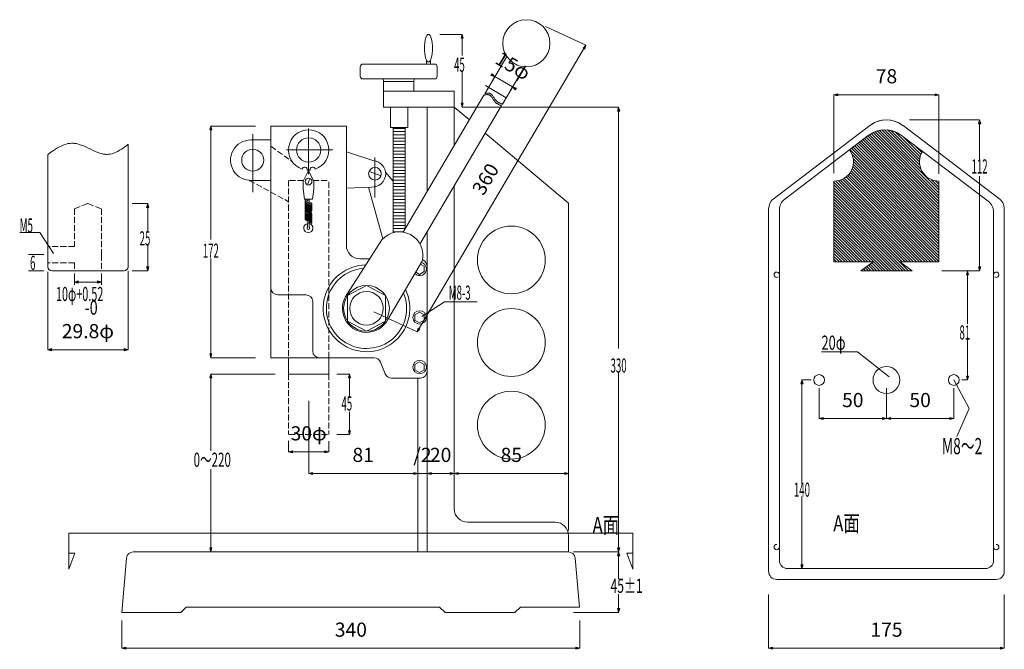
# Model space of a CAD drawing. Units: millimetres. Extents: x 26 to 757, y 31 to 499.
import ezdxf

# ---------------------------------------------------------------- set-up
doc = ezdxf.new("R2010")
doc.units = ezdxf.units.MM
doc.header["$LTSCALE"] = 0.75
doc.linetypes.add('DOT', pattern=[8, 6, -2])
doc.layers.add('1', color=7, linetype='Continuous')
doc.styles.get("Standard").update_dxf_attribs({"font": 'txt', "bigfont": 'bigfont'})
doc.dimstyles.get("Standard").update_dxf_attribs({"dimtxt": 0.18, "dimasz": 0.18, "dimexe": 0.18, "dimexo": 0.0625, "dimgap": 0.09, "dimtad": 0, "dimtih": 1, "dimtoh": 1, "dimdec": 4, "dimzin": 0, "dimdsep": 46, "dimtxsty": 'Standard', "dimcen": 0.09, "dimadec": 0, "dimazin": 0, "dimtfac": 1, "dimtdec": 4, "dimtofl": 0, "dimtmove": 0, "dimatfit": 3, "dimfxl": 1, "dimtolj": 1, "dimtzin": 0, "dimarcsym": 0})

# ---------------------------------------------------------------- blocks, each defined once
blk = doc.blocks.new('*G12')
at = {"layer": '1', "color": 7, "linetype": 'Continuous', "lineweight": 9}
for p, q in [((667.75, 416.83), (693.91, 390.66)), ((651.71, 409.54), (708.17, 353.07)), ((652.91, 410.45), (708.17, 355.19)), ((654.12, 411.37), (708.17, 357.31)), ((655.33, 412.28), (708.17, 359.43)), ((656.54, 413.19), (708.17, 361.56)), ((657.83, 414.02), (708.17, 363.68)), ((659.2, 414.77), (708.17, 365.8)), ((660.67, 415.42), (708.17, 367.92)), ((662.24, 415.97), (708.17, 370.04)), ((663.93, 416.4), (708.17, 372.16)), ((665.76, 416.7), (694.78, 387.67)), ((669.96, 416.74), (693.69, 393.01)), ((672.49, 416.33), (693.81, 395.01)), ((675.59, 415.35), (694.15, 396.79)), ((680.81, 412.25), (694.66, 398.4)), ((642.06, 402.21), (708.17, 336.1)), ((643.27, 403.13), (708.17, 338.22)), ((644.47, 404.04), (708.17, 340.34)), ((645.68, 404.96), (708.17, 342.46)), ((646.88, 405.87), (708.17, 344.59)), ((648.09, 406.79), (708.17, 346.71)), ((649.3, 407.7), (708.17, 348.83)), ((650.5, 408.62), (708.17, 350.95)), ((689.62, 405.57), (695.32, 399.86)), ((643.64, 398.51), (708.17, 333.98)), ((644.45, 395.58), (708.17, 331.86)), ((643.65, 387.89), (708.17, 323.37)), ((644.17, 389.49), (708.17, 325.49)), ((644.52, 391.26), (708.17, 327.62)), ((644.65, 393.26), (708.17, 329.74)), ((637.88, 380.93), (699.95, 318.87)), ((639.13, 381.81), (702.07, 318.87)), ((640.26, 382.8), (704.19, 318.87)), ((641.28, 383.9), (706.31, 318.87)), ((642.19, 385.11), (708.17, 319.13)), ((642.98, 386.44), (708.17, 321.25)), ((630.17, 378.04), (689.34, 318.87)), ((630.17, 375.92), (687.22, 318.87)), ((630.17, 373.8), (685.1, 318.87)), ((631.56, 378.77), (691.46, 318.87)), ((633.38, 379.07), (693.58, 318.87)), ((635.03, 379.55), (695.71, 318.87)), ((636.52, 380.17), (697.83, 318.87)), ((702.66, 379.8), (708.17, 374.28)), ((705.65, 378.93), (708.17, 376.41)), ((707.99, 378.71), (708.17, 378.53)), ((630.17, 371.67), (682.98, 318.87)), ((630.17, 369.55), (680.86, 318.87)), ((630.17, 367.43), (685.45, 312.16)), ((630.17, 365.31), (683.32, 312.16)), ((630.17, 363.19), (681.2, 312.16)), ((630.17, 361.07), (679.08, 312.16)), ((630.17, 358.95), (676.96, 312.16)), ((630.17, 356.82), (674.84, 312.16)), ((630.17, 354.7), (672.72, 312.16)), ((630.17, 352.58), (670.6, 312.16)), ((630.17, 350.46), (668.48, 312.16)), ((630.17, 348.34), (666.35, 312.16)), ((630.17, 346.22), (657.52, 318.87)), ((630.17, 344.1), (655.4, 318.87)), ((630.17, 341.98), (653.28, 318.87)), ((630.17, 339.85), (651.16, 318.87)), ((630.17, 337.73), (649.04, 318.87)), ((630.17, 335.61), (646.92, 318.87)), ((630.17, 333.49), (644.79, 318.87)), ((630.17, 331.37), (642.67, 318.87)), ((630.17, 329.25), (640.55, 318.87)), ((630.17, 327.13), (638.43, 318.87)), ((630.17, 325), (636.31, 318.87)), ((630.17, 322.88), (634.19, 318.87)), ((630.17, 320.76), (632.07, 318.87)), ((653.39, 314.51), (655.75, 312.16)), ((654.62, 315.41), (657.87, 312.16)), ((655.84, 316.31), (659.99, 312.16)), ((657.07, 317.2), (662.11, 312.16)), ((658.29, 318.1), (664.23, 312.16)), ((650.94, 312.72), (651.5, 312.16)), ((652.17, 313.62), (653.63, 312.16)), ((685.92, 313.81), (687.57, 312.16))]:
    blk.add_line(p, q, dxfattribs=at)
blk = doc.blocks.new('*G13')
at = {"layer": '1', "color": 7, "linetype": 'Continuous', "lineweight": 9}
for p, q in [((302.79, 417.87), (311.79, 417.87)), ((302.79, 415.47), (311.79, 415.47)), ((302.79, 413.07), (311.79, 413.07)), ((302.79, 410.67), (311.79, 410.67)), ((302.79, 408.27), (311.79, 408.27)), ((302.79, 405.87), (311.79, 405.87)), ((302.79, 403.47), (311.79, 403.47)), ((302.79, 401.07), (311.79, 401.07)), ((302.79, 398.67), (311.79, 398.67)), ((302.79, 396.27), (311.79, 396.27)), ((302.79, 393.87), (311.79, 393.87)), ((302.79, 391.47), (311.79, 391.47)), ((302.79, 389.07), (311.79, 389.07)), ((302.79, 386.67), (311.79, 386.67)), ((302.79, 384.27), (311.79, 384.27)), ((302.79, 381.87), (311.79, 381.87)), ((302.79, 379.47), (311.79, 379.47)), ((302.79, 377.07), (311.79, 377.07)), ((302.79, 374.67), (311.79, 374.67)), ((302.79, 372.27), (311.79, 372.27)), ((302.79, 369.87), (311.79, 369.87)), ((302.79, 367.47), (311.79, 367.47)), ((302.79, 365.07), (311.79, 365.07)), ((302.79, 362.67), (311.79, 362.67)), ((302.79, 360.27), (311.79, 360.27)), ((302.79, 357.87), (311.79, 357.87)), ((302.79, 355.47), (311.79, 355.47)), ((302.79, 353.07), (311.79, 353.07)), ((302.79, 350.67), (311.79, 350.67)), ((302.79, 348.27), (311.79, 348.27)), ((302.79, 345.87), (311.79, 345.87)), ((302.79, 343.47), (311.6, 343.47)), ((302.79, 341.07), (310.48, 341.07))]:
    blk.add_line(p, q, dxfattribs=at)
blk = doc.blocks.new('*G15')
at = {"layer": '1', "color": 7, "linetype": 'Continuous', "lineweight": 9}
blk.add_line((322.53, 281.57), (319.07, 279.58), dxfattribs=at)
blk = doc.blocks.new('*G14')
at = {"layer": '1', "color": 7, "linetype": 'Continuous', "lineweight": 9}
for p, q in [((319.07, 275.58), (319.07, 279.58)), ((322.53, 281.57), (326, 279.58)), ((326, 275.58), (326, 279.58)), ((319.07, 275.58), (322.53, 273.58)), ((326, 275.58), (322.53, 273.58))]:
    blk.add_line(p, q, dxfattribs=at)
blk.add_blockref('*G15', (0, 0))
blk = doc.blocks.new('*G17')
at = {"layer": '1', "color": 7, "linetype": 'Continuous', "lineweight": 9}
blk.add_line((322.53, 244.71), (319.07, 242.72), dxfattribs=at)
blk = doc.blocks.new('*G16')
at = {"layer": '1', "color": 7, "linetype": 'Continuous', "lineweight": 9}
for p, q in [((319.07, 238.72), (319.07, 242.72)), ((322.53, 244.71), (326, 242.72)), ((326, 238.72), (326, 242.72)), ((319.07, 238.72), (322.53, 236.72)), ((326, 238.72), (322.53, 236.72))]:
    blk.add_line(p, q, dxfattribs=at)
blk.add_blockref('*G17', (0, 0))
blk = doc.blocks.new('Dim1')
at = {"layer": '1', "color": 7, "linetype": 'Continuous', "lineweight": 9}
for p, q in [((581.67, 32.07), (581.67, 71.96)), ((756.67, 32.07), (756.67, 71.96)), ((581.67, 32.07), (584.57, 32.84)), ((581.67, 32.07), (756.67, 32.07)), ((581.67, 32.07), (584.57, 31.29)), ((582.4, 32.07), (583.85, 32.45)), ((582.4, 32.07), (583.85, 31.68)), ((583.85, 32.45), (583.85, 31.68)), ((584.57, 32.84), (584.57, 31.29)), ((756.67, 32.07), (753.77, 32.84)), ((753.77, 31.29), (753.77, 32.84)), ((756.67, 32.07), (753.77, 31.29)), ((755.95, 32.07), (754.5, 32.45)), ((754.5, 31.68), (754.5, 32.45)), ((755.95, 32.07), (754.5, 31.68))]:
    blk.add_line(p, q, dxfattribs=at)
at = {"layer": '1', "color": 7, "linetype": 'Continuous', "lineweight": 9, "insert": (669.17, 37.32), "char_height": 10.5, "attachment_point": 8}
blk.add_mtext('175', dxfattribs=at)
blk = doc.blocks.new('Dim2')
at = {"layer": '1', "color": 7, "linetype": 'Continuous', "lineweight": 9}
for p, q in [((619.17, 202.48), (619.17, 225.16)), ((669.17, 202.48), (669.17, 225.16)), ((619.17, 202.48), (622.07, 203.26)), ((669.17, 202.48), (619.17, 202.48)), ((619.17, 202.48), (622.07, 201.71)), ((619.9, 202.48), (621.35, 202.87)), ((619.9, 202.48), (621.35, 202.09)), ((621.35, 202.87), (621.35, 202.09)), ((622.07, 203.26), (622.07, 201.71)), ((669.17, 202.48), (666.27, 203.26)), ((666.27, 201.71), (666.27, 203.26)), ((669.17, 202.48), (666.27, 201.71)), ((668.45, 202.48), (667, 202.87)), ((667, 202.09), (667, 202.87)), ((668.45, 202.48), (667, 202.09))]:
    blk.add_line(p, q, dxfattribs=at)
at = {"layer": '1', "color": 7, "linetype": 'Continuous', "lineweight": 9, "insert": (644.17, 207.73), "char_height": 10.5, "attachment_point": 8}
blk.add_mtext('50', dxfattribs=at)
blk = doc.blocks.new('Dim3')
at = {"layer": '1', "color": 7, "linetype": 'Continuous', "lineweight": 9}
for p, q in [((669.17, 202.48), (669.17, 225.16)), ((719.17, 202.48), (719.17, 225.16)), ((669.17, 202.48), (672.07, 203.26)), ((669.17, 202.48), (719.17, 202.48)), ((669.17, 202.48), (672.07, 201.71)), ((669.9, 202.48), (671.35, 202.87)), ((669.9, 202.48), (671.35, 202.09)), ((671.35, 202.87), (671.35, 202.09)), ((672.07, 203.26), (672.07, 201.71)), ((719.17, 202.48), (716.27, 203.26)), ((716.27, 201.71), (716.27, 203.26)), ((719.17, 202.48), (716.27, 201.71)), ((718.45, 202.48), (717, 202.87)), ((717, 202.09), (717, 202.87)), ((718.45, 202.48), (717, 202.09))]:
    blk.add_line(p, q, dxfattribs=at)
at = {"layer": '1', "color": 7, "linetype": 'Continuous', "lineweight": 9, "insert": (694.17, 207.73), "char_height": 10.5, "attachment_point": 8}
blk.add_mtext('50', dxfattribs=at)
blk = doc.blocks.new('Dim4')
at = {"layer": '1', "color": 7, "linetype": 'Continuous', "lineweight": 9}
for p, q in [((630.17, 442.76), (633.07, 443.53)), ((630.17, 442.76), (708.17, 442.76)), ((630.17, 442.76), (630.17, 384.71)), ((630.17, 442.76), (633.07, 441.98)), ((630.9, 442.76), (632.35, 443.15)), ((630.9, 442.76), (632.35, 442.37)), ((632.35, 443.15), (632.35, 442.37)), ((633.07, 443.53), (633.07, 441.98)), ((708.17, 442.76), (705.27, 443.53)), ((705.27, 441.98), (705.27, 443.53)), ((708.17, 442.76), (705.27, 441.98)), ((707.45, 442.76), (706, 443.15)), ((706, 442.37), (706, 443.15)), ((707.45, 442.76), (706, 442.37)), ((708.17, 442.76), (708.17, 384.02))]:
    blk.add_line(p, q, dxfattribs=at)
at = {"layer": '1', "color": 7, "linetype": 'Continuous', "lineweight": 9, "insert": (669.17, 448.01), "char_height": 10.5, "attachment_point": 8}
blk.add_mtext('78', dxfattribs=at)
blk = doc.blocks.new('Dim5')
at = {"layer": '1', "color": 7, "linetype": 'Continuous', "lineweight": 9}
for p, q in [((101.46, 32.07), (101.46, 52.58)), ((441.46, 32.07), (441.46, 52.58)), ((101.46, 32.07), (104.36, 32.84)), ((441.46, 32.07), (101.46, 32.07)), ((101.46, 32.07), (104.36, 31.29)), ((102.19, 32.07), (103.64, 32.45)), ((102.19, 32.07), (103.64, 31.68)), ((103.64, 32.45), (103.64, 31.68)), ((104.36, 32.84), (104.36, 31.29)), ((441.46, 32.07), (438.57, 32.84)), ((438.57, 31.29), (438.57, 32.84)), ((441.46, 32.07), (438.57, 31.29)), ((440.74, 32.07), (439.29, 32.45)), ((439.29, 31.68), (439.29, 32.45)), ((440.74, 32.07), (439.29, 31.68))]:
    blk.add_line(p, q, dxfattribs=at)
at = {"layer": '1', "color": 7, "linetype": 'Continuous', "lineweight": 9, "insert": (271.46, 37.32), "char_height": 10.5, "attachment_point": 8}
blk.add_mtext('340', dxfattribs=at)
blk = doc.blocks.new('Dim6')
at = {"layer": '1', "color": 7, "linetype": 'Continuous', "lineweight": 9}
for p, q in [((240.13, 161.77), (240.13, 215.58)), ((321.13, 161.77), (321.13, 182.06)), ((240.13, 161.77), (243.03, 162.55)), ((240.13, 161.77), (321.13, 161.77)), ((240.13, 161.77), (243.03, 161)), ((240.85, 161.77), (242.3, 162.16)), ((240.85, 161.77), (242.3, 161.38)), ((242.3, 162.16), (242.3, 161.38)), ((243.03, 162.55), (243.03, 161)), ((321.13, 161.77), (318.23, 162.55)), ((318.23, 161), (318.23, 162.55)), ((321.13, 161.77), (318.23, 161)), ((320.4, 161.77), (318.95, 162.16)), ((318.95, 161.38), (318.95, 162.16)), ((320.4, 161.77), (318.95, 161.38))]:
    blk.add_line(p, q, dxfattribs=at)
at = {"layer": '1', "color": 7, "linetype": 'Continuous', "lineweight": 9, "insert": (280.63, 167.02), "char_height": 10.5, "attachment_point": 8}
blk.add_mtext('81', dxfattribs=at)
blk = doc.blocks.new('Dim7')
at = {"layer": '1', "color": 7, "linetype": 'Continuous', "lineweight": 9}
for p, q in [((225.23, 177.77), (225.23, 186.07)), ((255.03, 177.77), (255.03, 185.84)), ((225.23, 177.77), (228.13, 178.55)), ((225.23, 177.77), (255.03, 177.77)), ((225.23, 177.77), (228.13, 176.99)), ((225.95, 177.77), (227.4, 178.16)), ((225.95, 177.77), (227.4, 177.38)), ((227.4, 178.16), (227.4, 177.38)), ((228.13, 178.55), (228.13, 176.99)), ((255.03, 177.77), (252.13, 178.55)), ((252.13, 176.99), (252.13, 178.55)), ((255.03, 177.77), (252.13, 176.99)), ((254.3, 177.77), (252.85, 178.16)), ((252.85, 177.38), (252.85, 178.16)), ((254.3, 177.77), (252.85, 177.38))]:
    blk.add_line(p, q, dxfattribs=at)
at = {"layer": '1', "color": 7, "linetype": 'Continuous', "lineweight": 9, "insert": (240.13, 183.02), "char_height": 10.5, "attachment_point": 8}
blk.add_mtext('30φ', dxfattribs=at)
blk = doc.blocks.new('Dim8')
at = {"layer": '1', "color": 7, "linetype": 'Continuous', "lineweight": 9}
for p, q in [((321.13, 161.77), (318.23, 162.55)), ((318.23, 161), (318.23, 162.55)), ((321.13, 161.77), (318.23, 161)), ((320.4, 161.77), (318.95, 162.16)), ((318.95, 161.38), (318.95, 162.16)), ((320.4, 161.77), (318.95, 161.38)), ((321.13, 161.77), (321.13, 166.9)), ((321.13, 161.77), (328.13, 161.77)), ((328.13, 161.77), (328.13, 167.82)), ((328.13, 161.77), (331.03, 162.55)), ((328.13, 161.77), (331.03, 161)), ((328.85, 161.77), (330.3, 162.16)), ((328.85, 161.77), (330.3, 161.38)), ((330.3, 162.16), (330.3, 161.38)), ((331.03, 162.55), (331.03, 161))]:
    blk.add_line(p, q, dxfattribs=at)
at = {"layer": '1', "color": 7, "linetype": 'Continuous', "lineweight": 9, "insert": (324.63, 167.02), "char_height": 10.5, "attachment_point": 8}
blk.add_mtext('/2', dxfattribs=at)
blk = doc.blocks.new('Dim9')
at = {"layer": '1', "color": 7, "linetype": 'Continuous', "lineweight": 9}
for p, q in [((328.13, 161.77), (328.13, 176.24)), ((348.13, 161.77), (348.13, 174.51)), ((328.13, 161.77), (331.03, 162.55)), ((328.13, 161.77), (348.13, 161.77)), ((328.13, 161.77), (331.03, 161)), ((328.85, 161.77), (330.3, 162.16)), ((328.85, 161.77), (330.3, 161.38)), ((330.3, 162.16), (330.3, 161.38)), ((331.03, 162.55), (331.03, 161)), ((348.13, 161.77), (345.23, 162.55)), ((345.23, 161), (345.23, 162.55)), ((348.13, 161.77), (345.23, 161)), ((347.4, 161.77), (345.95, 162.16)), ((345.95, 161.38), (345.95, 162.16)), ((347.4, 161.77), (345.95, 161.38))]:
    blk.add_line(p, q, dxfattribs=at)
at = {"layer": '1', "color": 7, "linetype": 'Continuous', "lineweight": 9, "insert": (338.13, 167.02), "char_height": 10.5, "attachment_point": 8}
blk.add_mtext('20', dxfattribs=at)
blk = doc.blocks.new('Dim10')
at = {"layer": '1', "color": 7, "linetype": 'Continuous', "lineweight": 9}
for p, q in [((348.13, 161.77), (348.13, 174.16)), ((433.13, 161.77), (433.13, 171.86)), ((348.13, 161.77), (351.03, 162.55)), ((348.13, 161.77), (433.13, 161.77)), ((348.13, 161.77), (351.03, 161)), ((348.85, 161.77), (350.3, 162.16)), ((348.85, 161.77), (350.3, 161.38)), ((350.3, 162.16), (350.3, 161.38)), ((351.03, 162.55), (351.03, 161)), ((433.13, 161.77), (430.23, 162.55)), ((430.23, 161), (430.23, 162.55)), ((433.13, 161.77), (430.23, 161)), ((432.4, 161.77), (430.95, 162.16)), ((430.95, 161.38), (430.95, 162.16)), ((432.4, 161.77), (430.95, 161.38))]:
    blk.add_line(p, q, dxfattribs=at)
at = {"layer": '1', "color": 7, "linetype": 'Continuous', "lineweight": 9, "insert": (390.63, 167.02), "char_height": 10.5, "attachment_point": 8}
blk.add_mtext('85', dxfattribs=at)
blk = doc.blocks.new('Dim11')
at = {"layer": '1', "color": 7, "linetype": 'Continuous', "lineweight": 9}
for p, q in [((445.99, 479.61), (416.09, 493.55)), ((320.6, 266.82), (445.99, 479.61)), ((445.99, 479.61), (443.85, 477.5)), ((445.19, 476.71), (443.85, 477.5)), ((445.62, 478.98), (444.55, 477.93)), ((445.22, 477.54), (444.55, 477.93)), ((445.99, 479.61), (445.19, 476.71)), ((445.62, 478.98), (445.22, 477.54)), ((320.6, 266.82), (288.52, 281.78)), ((320.6, 266.82), (321.4, 269.71)), ((320.6, 266.82), (322.74, 268.92)), ((320.97, 267.44), (321.37, 268.89)), ((320.97, 267.44), (322.04, 268.5)), ((321.37, 268.89), (322.04, 268.5)), ((321.4, 269.71), (322.74, 268.92))]:
    blk.add_line(p, q, dxfattribs=at)
at = {"layer": '1', "color": 7, "linetype": 'Continuous', "lineweight": 9, "insert": (378.77, 375.88), "char_height": 10.5, "attachment_point": 8, "rotation": 59.49047}
blk.add_mtext('360', dxfattribs=at)
blk = doc.blocks.new('Dim12')
at = {"layer": '1', "color": 7, "linetype": 'Continuous', "lineweight": 9}
for p, q in [((375.5, 457.07), (376.29, 458.41)), ((378.39, 456.27), (375.5, 457.07)), ((378.39, 456.27), (376.29, 458.41)), ((376.32, 457.04), (376.72, 457.71)), ((377.77, 456.64), (376.32, 457.04)), ((378.39, 456.27), (376.7, 453.41)), ((377.77, 456.64), (376.72, 457.71)), ((378.39, 456.27), (391.45, 448.58)), ((391.45, 448.58), (389.76, 445.71)), ((391.45, 448.58), (394.34, 447.78)), ((391.45, 448.58), (393.55, 446.44)), ((392.07, 448.21), (393.52, 447.81)), ((392.07, 448.21), (393.12, 447.14)), ((393.52, 447.81), (393.12, 447.14)), ((394.34, 447.78), (393.55, 446.44))]:
    blk.add_line(p, q, dxfattribs=at)
at = {"layer": '1', "color": 7, "linetype": 'Continuous', "lineweight": 9, "insert": (387.59, 456.95), "char_height": 10.5, "attachment_point": 8, "rotation": 329.49047}
blk.add_mtext('15φ', dxfattribs=at)
blk = doc.blocks.new('Dim13')
at = {"layer": '1', "color": 7, "linetype": 'Continuous', "lineweight": 9}
for p, q in [((46.4, 253.63), (46.4, 311.51)), ((106, 253.63), (106, 312.16)), ((46.4, 253.63), (49.29, 254.41)), ((46.4, 253.63), (106, 253.63)), ((46.4, 253.63), (49.29, 252.85)), ((47.12, 253.63), (48.57, 254.02)), ((47.12, 253.63), (48.57, 253.24)), ((48.57, 254.02), (48.57, 253.24)), ((49.29, 254.41), (49.29, 252.85)), ((106, 253.63), (103.1, 254.41)), ((103.1, 252.85), (103.1, 254.41)), ((106, 253.63), (103.1, 252.85)), ((105.27, 253.63), (103.82, 254.02)), ((103.82, 253.24), (103.82, 254.02)), ((105.27, 253.63), (103.82, 253.24))]:
    blk.add_line(p, q, dxfattribs=at)
at = {"layer": '1', "color": 7, "linetype": 'Continuous', "lineweight": 9, "insert": (76.2, 258.88), "char_height": 10.5, "attachment_point": 8}
blk.add_mtext('29.8φ', dxfattribs=at)

msp = doc.modelspace()

# ---------------------------------------------------------------- linework, layer by layer
at = {"layer": '1', "color": 7, "linetype": 'Continuous', "lineweight": 9}
for p, q in [((337.598, 487.619), (354.085, 487.619)), ((354.085, 487.619), (353.309, 484.721)), ((354.862, 484.721), (353.309, 484.721)), ((354.085, 486.895), (353.697, 485.446)), ((354.474, 485.446), (353.697, 485.446)), ((354.085, 487.619), (354.862, 484.721)), ((354.085, 471.897), (354.085, 487.619)), ((354.085, 486.895), (354.474, 485.446)), ((327.563, 465.579), (327.563, 468.457)), ((330.563, 465.579), (330.563, 468.525)), ((370.91, 443.572), (387.228, 471.264)), ((278.429, 463.579), (278.429, 456.579)), ((280.429, 465.579), (333.563, 465.579)), ((335.563, 463.579), (335.563, 456.579)), ((400.283, 463.571), (383.965, 435.879)), ((333.563, 454.579), (280.429, 454.579)), ((295.491, 454.579), (295.786, 452.579)), ((318.501, 454.579), (318.206, 452.579)), ((318.501, 454.579), (318.206, 452.579)), ((354.085, 433.579), (354.085, 459.851)), ((295.786, 452.579), (318.206, 452.579)), ((295.786, 452.579), (295.786, 445.579)), ((318.206, 452.579), (318.206, 445.579)), ((371.41, 449.562), (386.714, 440.544)), ((295.786, 433.579), (295.786, 445.579)), ((295.786, 445.579), (348.127, 445.579)), ((310.353, 340.806), (370.245, 442.444)), ((348.127, 445.579), (348.127, 404.91)), ((348.127, 433.579), (295.786, 433.579)), ((300.786, 418.579), (300.786, 433.579)), ((313.786, 418.579), (313.786, 433.579)), ((322.786, 332.058), (383.3, 434.751)), ((328.127, 433.579), (328.127, 370.97)), ((348.127, 433.579), (359.432, 424.094)), ((354.085, 433.579), (353.309, 436.477)), ((353.309, 436.477), (354.862, 436.477)), ((354.085, 434.303), (353.697, 435.752)), ((353.697, 435.752), (354.474, 435.752)), ((354.085, 433.579), (354.862, 436.477)), ((354.085, 434.303), (354.474, 435.752)), ((354.085, 433.579), (470.303, 433.579)), ((470.303, 433.579), (469.526, 430.681)), ((470.303, 432.855), (469.915, 431.406)), ((470.691, 431.406), (469.915, 431.406)), ((470.303, 433.579), (471.079, 430.681)), ((470.303, 433.579), (470.303, 254.472)), ((470.303, 432.855), (470.691, 431.406)), ((471.079, 430.681), (469.526, 430.681)), ((686.237, 424.158), (738.346, 424.158)), ((738.346, 424.158), (737.569, 421.26)), ((738.346, 424.158), (739.122, 421.26)), ((738.346, 424.158), (738.346, 394.866)), ((167.509, 419.579), (166.733, 416.681)), ((167.509, 418.855), (167.121, 417.406)), ((167.897, 417.406), (167.121, 417.406)), ((167.509, 419.579), (200.753, 419.579)), ((167.509, 419.579), (168.286, 416.681)), ((167.509, 419.579), (167.509, 335.514)), ((167.509, 418.855), (167.897, 417.406)), ((212.127, 419.579), (212.127, 247.579)), ((212.127, 419.579), (268.127, 419.579)), ((240.127, 417.815), (240.127, 383.984)), ((268.127, 419.579), (268.127, 331.056)), ((300.786, 418.579), (313.786, 418.579)), ((302.786, 418.579), (302.786, 340.361)), ((311.786, 418.579), (311.786, 343.88)), ((585.953, 366.13), (656.789, 419.899)), ((752.392, 366.13), (681.556, 419.899)), ((739.122, 421.26), (737.569, 421.26)), ((738.346, 423.434), (737.958, 421.985)), ((738.734, 421.985), (737.958, 421.985)), ((738.346, 423.434), (738.734, 421.985)), ((168.286, 416.681), (166.733, 416.681)), ((198.603, 413.686), (198.603, 370.618)), ((371.201, 414.218), (433.127, 362.256)), ((593.626, 365.447), (655.665, 412.539)), ((744.718, 363.741), (680.432, 412.539)), ((105.997, 406.019), (105.997, 315.158)), ((197.127, 409.274), (212.127, 409.274)), ((46.397, 398.476), (46.397, 315.158)), ((258.032, 401.834), (223.762, 401.834)), ((288.406, 393.782), (268.127, 400.579)), ((289.353, 396.334), (289.353, 366.464)), ((240.127, 386.529), (236.082, 378.71)), ((240.127, 386.529), (244.08, 378.372)), ((284.961, 385.823), (294.058, 382.688)), ((297.229, 385.409), (302.786, 378.758)), ((297.353, 383.838), (297.353, 384.276)), ((738.346, 382.287), (738.346, 312.158)), ((212.127, 379.274), (196.592, 379.274)), ((236.052, 373.419), (236.082, 378.71)), ((237.004, 365.257), (236.08, 372.917)), ((239.4, 376.798), (240.721, 379.884)), ((243.004, 365.223), (244.017, 372.871)), ((244.051, 373.373), (244.08, 378.372)), ((286.73, 374.296), (268.127, 373.579)), ((284.628, 374.215), (295.193, 335.861)), ((348.127, 375.062), (348.127, 135.579)), ((630.172, 378.797), (630.172, 318.868)), ((708.172, 378.708), (708.172, 318.868)), ((108.997, 362.158), (120.611, 362.158)), ((120.611, 362.158), (119.835, 359.26)), ((121.388, 359.26), (119.835, 359.26)), ((120.611, 361.434), (120.223, 359.985)), ((120.999, 359.985), (120.223, 359.985)), ((120.611, 362.158), (121.388, 359.26)), ((120.611, 362.158), (120.611, 341.494)), ((120.611, 361.434), (120.999, 359.985)), ((237.004, 365.257), (243.004, 365.223)), ((237.462, 358), (237.465, 358.464)), ((237.47, 359.275), (237.473, 359.738)), ((237.477, 360.549), (237.48, 361.013)), ((237.485, 361.824), (237.487, 362.287)), ((237.492, 363.098), (237.495, 363.562)), ((237.499, 364.373), (237.502, 364.836)), ((237.568, 359.102), (242.152, 356.383)), ((237.575, 360.376), (242.16, 357.658)), ((237.583, 361.651), (242.167, 358.932)), ((237.59, 362.925), (242.174, 360.207)), ((237.597, 364.2), (242.182, 361.481)), ((237.767, 358.635), (242.352, 355.916)), ((237.775, 359.909), (242.359, 357.191)), ((237.782, 361.184), (242.366, 358.465)), ((237.789, 362.458), (242.374, 359.74)), ((237.797, 363.733), (242.381, 361.014)), ((237.804, 365.007), (239.497, 364.003)), ((239.497, 364.003), (239.504, 365.243)), ((240.494, 363.412), (240.504, 365.237)), ((240.494, 363.412), (242.388, 362.289)), ((242.462, 357.829), (242.464, 358.292)), ((242.469, 359.103), (242.472, 359.566)), ((242.476, 360.378), (242.479, 360.841)), ((242.484, 361.652), (242.486, 362.116)), ((433.127, 362.256), (433.127, 119.381)), ((237.426, 351.628), (237.428, 352.091)), ((237.433, 352.902), (237.436, 353.366)), ((237.44, 354.177), (237.443, 354.64)), ((237.448, 355.451), (237.45, 355.915)), ((237.455, 356.726), (237.458, 357.189)), ((237.524, 351.455), (242.108, 348.736)), ((237.531, 352.729), (242.115, 350.011)), ((237.538, 354.004), (242.123, 351.285)), ((237.546, 355.278), (239.939, 353.859)), ((237.553, 356.553), (242.137, 353.834)), ((237.56, 357.827), (242.145, 355.109)), ((237.723, 350.988), (242.307, 348.269)), ((237.73, 352.262), (242.315, 349.544)), ((237.738, 353.537), (242.322, 350.818)), ((237.745, 354.811), (242.329, 352.093)), ((237.752, 356.086), (242.337, 353.367)), ((237.76, 357.36), (242.344, 354.642)), ((239.939, 353.859), (242.13, 352.56)), ((242.425, 351.456), (242.427, 351.919)), ((242.432, 352.731), (242.435, 353.194)), ((242.439, 354.005), (242.442, 354.468)), ((242.454, 356.554), (242.457, 357.017)), ((581.672, 357.927), (581.672, 89.158)), ((589.672, 97.158), (589.672, 357.482)), ((748.672, 355.776), (748.672, 97.158)), ((756.672, 89.158), (756.672, 357.929)), ((237.418, 350.353), (237.421, 350.817)), ((237.516, 350.18), (239.411, 349.057)), ((239.385, 344.674), (239.411, 349.057)), ((240.385, 344.668), (240.407, 348.466)), ((240.407, 348.466), (242.101, 347.462)), ((242.403, 347.632), (242.405, 348.096)), ((242.41, 348.907), (242.413, 349.37)), ((242.417, 350.182), (242.42, 350.645)), ((328.127, 341.122), (328.127, 315.056)), ((120.611, 331.81), (120.611, 312.158)), ((267.291, 292.661), (294.489, 335.105)), ((31.983, 324.158), (43.397, 324.158)), ((120.611, 312.158), (119.835, 315.056)), ((119.835, 315.056), (121.388, 315.056)), ((120.611, 312.158), (121.388, 315.056)), ((167.509, 321.39), (167.509, 247.579)), ((278.127, 321.056), (285.487, 321.056)), ((298.895, 276.033), (324.426, 319.36)), ((323.138, 317.176), (326.001, 315.525)), ((326.001, 311.527), (326.001, 315.525)), ((328.127, 315.056), (328.127, 223.579)), ((630.172, 318.868), (659.347, 318.868)), ((650.172, 312.158), (659.347, 318.868)), ((678.998, 318.868), (708.172, 318.868)), ((688.172, 312.158), (678.998, 318.868)), ((738.346, 312.158), (737.569, 315.056)), ((737.569, 315.056), (739.122, 315.056)), ((738.346, 312.158), (739.122, 315.056)), ((31.983, 312.158), (43.397, 312.158)), ((49.397, 312.158), (102.997, 312.158)), ((66.197, 310.083), (66.197, 301.715)), ((86.197, 310.083), (86.197, 301.715)), ((108.997, 312.158), (120.611, 312.158)), ((120.611, 312.882), (120.223, 314.331)), ((120.223, 314.331), (120.999, 314.331)), ((120.611, 312.882), (120.999, 314.331)), ((319.624, 311.211), (322.534, 309.528)), ((326.001, 311.532), (322.534, 309.528)), ((650.172, 312.158), (688.172, 312.158)), ((710.276, 312.158), (738.346, 312.158)), ((729.353, 312.158), (728.576, 309.26)), ((730.129, 309.26), (728.576, 309.26)), ((729.353, 311.434), (728.965, 309.985)), ((729.741, 309.985), (728.965, 309.985)), ((729.353, 312.158), (730.129, 309.26)), ((729.353, 312.158), (729.353, 272.765)), ((729.353, 311.434), (729.741, 309.985)), ((738.346, 312.882), (737.958, 314.331)), ((737.958, 314.331), (738.734, 314.331)), ((738.346, 312.882), (738.734, 314.331)), ((66.197, 303.837), (69.095, 304.613)), ((86.197, 303.837), (66.197, 303.837)), ((66.197, 303.837), (69.095, 303.06)), ((66.921, 303.837), (68.37, 304.225)), ((66.921, 303.837), (68.37, 303.448)), ((68.37, 304.225), (68.37, 303.448)), ((69.095, 304.613), (69.095, 303.06)), ((86.197, 303.837), (83.299, 304.613)), ((83.299, 303.06), (83.299, 304.613)), ((86.197, 303.837), (83.299, 303.06)), ((85.473, 303.837), (84.024, 304.225)), ((84.024, 303.448), (84.024, 304.225)), ((85.473, 303.837), (84.024, 303.448)), ((283.077, 301.317), (268.942, 293.762)), ((283.077, 301.317), (297.212, 293.762)), ((238.127, 294.317), (217.127, 294.317)), ((268.942, 293.762), (268.942, 274.873)), ((297.212, 293.762), (297.212, 274.873)), ((243.127, 289.317), (243.127, 252.579)), ((268.942, 274.873), (283.077, 267.317)), ((297.212, 274.873), (283.077, 267.317)), ((729.353, 263.04), (729.353, 231.158)), ((167.509, 247.579), (166.733, 250.477)), ((166.733, 250.477), (168.286, 250.477)), ((167.509, 248.303), (167.121, 249.752)), ((167.121, 249.752), (167.897, 249.752)), ((167.509, 247.579), (168.286, 250.477)), ((167.509, 248.303), (167.897, 249.752)), ((167.509, 247.579), (200.753, 247.579)), ((212.127, 247.579), (288.75, 247.579)), ((225.227, 235.579), (225.227, 247.579)), ((255.027, 247.579), (255.027, 235.579)), ((296.871, 235.725), (293.394, 244.433)), ((167.509, 235.579), (166.733, 232.681)), ((167.509, 234.855), (167.121, 233.406)), ((167.509, 235.579), (215.34, 235.579)), ((167.509, 235.579), (168.286, 232.681)), ((167.509, 235.579), (167.509, 178.524)), ((167.509, 234.855), (167.897, 233.406)), ((225.227, 235.579), (255.027, 235.579)), ((261.027, 235.579), (270.449, 235.579)), ((270.449, 235.579), (269.673, 232.681)), ((270.449, 234.855), (270.061, 233.406)), ((270.449, 235.579), (271.226, 232.681)), ((270.449, 218.582), (270.449, 235.579)), ((270.449, 234.855), (270.837, 233.406)), ((470.303, 236.638), (470.303, 83.589)), ((729.353, 231.158), (728.576, 234.056)), ((728.576, 234.056), (730.129, 234.056)), ((729.353, 231.158), (730.129, 234.056)), ((168.286, 232.681), (166.733, 232.681)), ((167.897, 233.406), (167.121, 233.406)), ((271.226, 232.681), (269.673, 232.681)), ((270.837, 233.406), (270.061, 233.406)), ((323.127, 232.579), (301.515, 232.579)), ((321.127, 232.579), (321.127, 103.579)), ((328.127, 228.503), (328.127, 103.579)), ((606.448, 231.158), (605.672, 228.26)), ((607.225, 228.26), (605.672, 228.26)), ((606.448, 230.434), (606.06, 228.985)), ((606.836, 228.985), (606.06, 228.985)), ((606.448, 231.158), (613.172, 231.158)), ((606.448, 231.158), (607.225, 228.26)), ((606.448, 231.158), (606.448, 153.748)), ((606.448, 230.434), (606.836, 228.985)), ((719.172, 231.158), (730.679, 209.861)), ((729.353, 231.158), (725.172, 231.158)), ((729.353, 231.882), (728.965, 233.331)), ((728.965, 233.331), (729.741, 233.331)), ((729.353, 231.882), (729.741, 233.331)), ((270.449, 190.579), (270.449, 207.468)), ((730.679, 209.861), (721.455, 189.108)), ((261.027, 190.579), (270.449, 190.579)), ((270.449, 190.579), (269.673, 193.477)), ((269.673, 193.477), (271.226, 193.477)), ((270.449, 191.303), (270.061, 192.752)), ((270.061, 192.752), (270.837, 192.752)), ((270.449, 190.579), (271.226, 193.477)), ((270.449, 191.303), (270.837, 192.752)), ((167.509, 164.863), (167.509, 103.579)), ((606.448, 144.718), (606.448, 91.158)), ((358.127, 125.579), (423.127, 125.579)), ((61.978, 117.395), (61.978, 90.759)), ((61.978, 117.395), (480.95, 117.395)), ((480.95, 117.395), (480.95, 90.759)), ((433.127, 115.579), (433.127, 103.579)), ((61.978, 90.759), (66.456, 102.663)), ((66.456, 102.663), (61.978, 102.663)), ((109.911, 103.579), (433.017, 103.579)), ((167.509, 103.579), (166.733, 106.477)), ((166.733, 106.477), (168.286, 106.477)), ((167.509, 104.303), (167.121, 105.752)), ((167.121, 105.752), (167.897, 105.752)), ((167.509, 103.579), (168.286, 106.477)), ((167.509, 104.303), (167.897, 105.752)), ((436.829, 103.579), (470.303, 103.579)), ((470.303, 103.579), (469.526, 106.477)), ((469.526, 106.477), (471.079, 106.477)), ((470.303, 103.579), (469.526, 100.681)), ((470.303, 104.303), (469.915, 105.752)), ((469.915, 105.752), (470.691, 105.752)), ((470.303, 102.855), (469.915, 101.406)), ((470.303, 103.579), (471.079, 106.477)), ((470.303, 104.303), (470.691, 105.752)), ((470.303, 103.579), (471.079, 100.681)), ((470.303, 102.855), (470.691, 101.406)), ((480.95, 90.759), (476.471, 102.663)), ((476.471, 102.663), (480.95, 102.663)), ((104.929, 99.006), (101.464, 58.579)), ((437.998, 99.006), (441.121, 62.579)), ((471.079, 100.681), (469.526, 100.681)), ((470.691, 101.406), (469.915, 101.406)), ((742.672, 91.158), (595.672, 91.158)), ((606.448, 91.158), (605.672, 94.056)), ((605.672, 94.056), (607.225, 94.056)), ((606.448, 91.882), (606.06, 93.331)), ((606.06, 93.331), (606.836, 93.331)), ((606.448, 91.158), (607.225, 94.056)), ((606.448, 91.882), (606.836, 93.331)), ((587.672, 83.158), (750.672, 83.158)), ((470.303, 72.243), (470.303, 58.579)), ((101.464, 58.579), (145.102, 58.579)), ((145.102, 58.579), (149.102, 62.579)), ((149.102, 62.579), (337.367, 62.579)), ((341.367, 58.579), (337.367, 62.579)), ((341.367, 58.579), (393.325, 58.579)), ((393.325, 58.579), (397.325, 62.579)), ((397.325, 62.579), (441.121, 62.579)), ((436.829, 58.579), (470.303, 58.579)), ((470.303, 58.579), (469.526, 61.477)), ((469.526, 61.477), (471.079, 61.477)), ((470.303, 59.303), (469.915, 60.752)), ((469.915, 60.752), (470.691, 60.752)), ((470.303, 58.579), (471.079, 61.477)), ((470.303, 59.303), (470.691, 60.752))]:
    msp.add_line(p, q, dxfattribs=at)
at = {"layer": '1', "color": 7, "linetype": 'DOT', "lineweight": 9}
for p, q in [((212.127, 404.579), (227.883, 393.169)), ((196.016, 379.274), (225.227, 363.452)), ((236.374, 379.274), (225.227, 379.274)), ((225.227, 379.274), (225.227, 247.579)), ((243.478, 379.274), (255.027, 379.274)), ((255.027, 247.579), (255.027, 379.274)), ((66.197, 358.158), (76.197, 362.158)), ((76.197, 362.158), (86.197, 358.158)), ((66.197, 358.158), (66.197, 330.158)), ((86.197, 358.158), (86.197, 324.158)), ((66.197, 330.158), (46.397, 330.158)), ((86.197, 324.158), (86.197, 312.158)), ((66.197, 318.158), (46.397, 318.158)), ((66.197, 318.158), (66.197, 312.158)), ((225.227, 235.579), (225.227, 190.579)), ((255.027, 235.579), (255.027, 190.579)), ((225.618, 190.579), (255.027, 190.579))]:
    msp.add_line(p, q, dxfattribs=at)
at = {"layer": '1', "color": 7, "linetype": 'Continuous', "lineweight": 9}
for points in [[(354.085, 487.619), (354.085, 479.306)], [(354.085, 433.579), (354.085, 439.48)], [(370.245, 442.444), (370.277, 442.453), (370.373, 442.479), (370.531, 442.521), (370.745, 442.577), (371.01, 442.644), (371.317, 442.717), (371.659, 442.788), (372.024, 442.85), (372.402, 442.892), (372.78, 442.909), (373.15, 442.894), (373.499, 442.846), (373.819, 442.768), (374.101, 442.669), (374.34, 442.559), (374.531, 442.453), (374.669, 442.364), (374.753, 442.306), (374.781, 442.285), (374.809, 442.264), (374.892, 442.2), (375.027, 442.087), (375.208, 441.92), (375.431, 441.693), (375.686, 441.404), (375.968, 441.055), (376.268, 440.654), (376.579, 440.216), (376.894, 439.757), (377.205, 439.299), (377.506, 438.862), (377.789, 438.463), (378.046, 438.116), (378.27, 437.83), (378.453, 437.608), (378.589, 437.451), (378.673, 437.358), (378.701, 437.328), (378.729, 437.297), (378.814, 437.208), (378.954, 437.067), (379.146, 436.885), (379.388, 436.674), (379.674, 436.447), (379.998, 436.216), (380.351, 435.992), (380.726, 435.78), (381.11, 435.587), (381.493, 435.414), (381.864, 435.262), (382.211, 435.129), (382.523, 435.017), (382.792, 434.923), (383.01, 434.849), (383.169, 434.795), (383.267, 434.762), (383.3, 434.751)], [(370.91, 443.572), (370.942, 443.581), (371.038, 443.607), (371.196, 443.649), (371.41, 443.705), (371.674, 443.772), (371.982, 443.845), (372.324, 443.916), (372.689, 443.978), (373.066, 444.02), (373.445, 444.037), (373.814, 444.022), (374.163, 443.974), (374.483, 443.896), (374.766, 443.797), (375.005, 443.687), (375.195, 443.581), (375.334, 443.492), (375.417, 443.434), (375.446, 443.413), (375.474, 443.392), (375.557, 443.328), (375.692, 443.215), (375.873, 443.048), (376.095, 442.821), (376.351, 442.532), (376.632, 442.183), (376.932, 441.782), (377.243, 441.344), (377.558, 440.885), (377.87, 440.427), (378.171, 439.99), (378.454, 439.591), (378.711, 439.244), (378.934, 438.958), (379.118, 438.736), (379.254, 438.579), (379.337, 438.486), (379.366, 438.456), (379.394, 438.425), (379.479, 438.336), (379.618, 438.195), (379.811, 438.013), (380.052, 437.802), (380.338, 437.575), (380.662, 437.344), (381.016, 437.12), (381.39, 436.908), (381.775, 436.715), (382.158, 436.542), (382.528, 436.39), (382.875, 436.257), (383.188, 436.145), (383.457, 436.051), (383.674, 435.977), (383.834, 435.923), (383.932, 435.89), (383.965, 435.879)], [(470.303, 433.579), (470.303, 424.198)], [(738.346, 424.158), (738.346, 421.303)], [(167.509, 419.579), (167.509, 416.093)], [(46.397, 398.476), (46.526, 398.569), (46.908, 398.844), (47.534, 399.295), (48.388, 399.904), (49.446, 400.649), (50.682, 401.496), (52.067, 402.403), (53.566, 403.322), (55.143, 404.201), (56.759, 404.992), (58.373, 405.656), (59.942, 406.169), (61.423, 406.522), (62.771, 406.728), (63.943, 406.814), (64.902, 406.817), (65.612, 406.781), (66.049, 406.742), (66.197, 406.726), (66.345, 406.708), (66.786, 406.647), (67.512, 406.521), (68.509, 406.299), (69.755, 405.953), (71.22, 405.465), (72.865, 404.831), (74.642, 404.073), (76.498, 403.228), (78.375, 402.35), (80.213, 401.498), (81.958, 400.725), (83.558, 400.072), (84.971, 399.561), (86.164, 399.191), (87.113, 398.948), (87.799, 398.805), (88.215, 398.733), (88.354, 398.712), (88.493, 398.692), (88.903, 398.641), (89.567, 398.584), (90.457, 398.558), (91.54, 398.604), (92.774, 398.76), (94.117, 399.054), (95.529, 399.497), (96.968, 400.085), (98.397, 400.794), (99.781, 401.589), (101.09, 402.425), (102.293, 403.252), (103.364, 404.027), (104.279, 404.709), (105.015, 405.268), (105.556, 405.681), (105.886, 405.934), (105.997, 406.019)], [(120.611, 362.158), (120.611, 357.28)], [(50.604, 325.051), (40.468, 340.608), (25.554, 340.608)], [(120.611, 312.158), (120.611, 316.064)], [(738.346, 312.158), (738.346, 315.022)], [(729.353, 312.158), (729.353, 309.465)], [(66.197, 303.837), (67.197, 303.837)], [(86.197, 303.837), (85.673, 303.837)], [(324.081, 278.256), (341.039, 289.184), (365.144, 289.184)], [(167.509, 247.579), (167.509, 249.378)], [(671.092, 233.528), (647.782, 252.059), (620.91, 252.059)], [(167.509, 235.579), (167.509, 231.78)], [(270.449, 235.579), (270.449, 229.928)], [(729.353, 231.158), (729.353, 234.212)], [(606.448, 231.158), (606.448, 228.886)], [(270.449, 190.579), (270.449, 196.122)], [(167.509, 103.579), (167.509, 107.902)], [(470.303, 103.579), (470.303, 108.365)], [(470.303, 103.579), (470.303, 97.251)], [(606.448, 91.158), (606.448, 96.903)], [(470.303, 58.579), (470.303, 64.371)]]:
    msp.add_lwpolyline(points, dxfattribs=at)
for centre, radius in [((401.764, 481.008), 17.5), ((240.127, 401.834), 9), ((198.603, 394.274), 8.182), ((289.353, 384.136), 4.705), ((240.08, 378.386), 2.507), ((390.627, 320.256), 25.154), ((283.077, 284.317), 17), ((283.077, 284.317), 12.464), ((322.534, 277.579), 5), ((390.627, 258.948), 25.154), ((322.534, 240.72), 5), ((619.172, 231.158), 4), ((669.172, 231.158), 10), ((719.172, 231.158), 4), ((390.627, 197.641), 25.154)]:
    msp.add_circle(centre, radius, dxfattribs=at)
for centre, radius, start, end in [((280.429, 463.579), 2, 90, 180), ((333.563, 463.579), 2, 0, 90), ((280.429, 456.579), 2, 180, 270), ((333.563, 456.579), 2, 270, 0), ((669.167, 404.19), 20, 51.340192, 128.27855), ((669.172, 404.158), 20, 55.112276, 124.887724), ((240.127, 401.834), 15, 289.251365, 250.748636), ((668.043, 396.83), 20, 51.340192, 128.27855), ((668.049, 396.798), 20, 55.112276, 124.887724), ((197.127, 394.274), 15, 90, 273.13477), ((630.172, 393.188), 14.48, 270, 37.20097), ((708.172, 393.188), 14.48, 148.183297, 270), ((237.127, 387.137), 2.018, 352.320244, 164.787924), ((243.127, 387.137), 2.018, 15.212076, 187.679756), ((287.353, 383.838), 10, 0, 83.956431), ((240.127, 401.834), 15, 266.177446, 273.822554), ((287.353, 384.276), 10, 266.429388, 0), ((240.051, 373.396), 4, 179.668899, 186.879329), ((240.051, 373.396), 4, 352.45847, 359.668899), ((591.672, 357.927), 10, 124.887724, 180), ((746.672, 357.927), 10, 0.014178, 55.112276), ((237.665, 358.463), 0.2, 59.331474, 179.668899), ((237.67, 359.274), 0.2, 179.668899, 239.331474), ((237.673, 359.737), 0.2, 59.331474, 179.668899), ((237.677, 360.548), 0.2, 179.668899, 239.331474), ((237.68, 361.012), 0.2, 59.331474, 179.668899), ((237.685, 361.823), 0.2, 179.668899, 239.331474), ((237.687, 362.286), 0.2, 59.331474, 179.668899), ((237.692, 363.097), 0.2, 179.668899, 239.331474), ((237.695, 363.561), 0.2, 59.331474, 179.668899), ((237.699, 364.372), 0.2, 179.668899, 239.331474), ((237.702, 364.835), 0.2, 59.331474, 179.668899), ((242.269, 359.104), 0.2, 239.331474, 359.668899), ((242.276, 360.379), 0.2, 239.331474, 359.668899), ((242.284, 361.653), 0.2, 239.331474, 359.668899), ((242.264, 358.293), 0.2, 359.668899, 59.331474), ((242.272, 359.568), 0.2, 359.668899, 59.331474), ((242.279, 360.842), 0.2, 359.668899, 59.331474), ((242.286, 362.117), 0.2, 359.668899, 59.331474), ((599.672, 357.482), 10, 127.20097, 180), ((738.672, 355.776), 10, 0, 52.79903), ((237.621, 350.816), 0.2, 59.331474, 179.668899), ((237.626, 351.627), 0.2, 179.668899, 239.331474), ((237.628, 352.09), 0.2, 59.331474, 179.668899), ((237.633, 352.901), 0.2, 179.668899, 239.331474), ((237.636, 353.365), 0.2, 59.331474, 179.668899), ((237.64, 354.176), 0.2, 179.668899, 239.331474), ((237.643, 354.639), 0.2, 59.331474, 179.668899), ((237.648, 355.45), 0.2, 179.668899, 239.331474), ((237.65, 355.914), 0.2, 59.331474, 179.668899), ((237.655, 356.725), 0.2, 179.668899, 239.331474), ((237.658, 357.188), 0.2, 59.331474, 179.668899), ((237.662, 357.999), 0.2, 179.668899, 239.331474), ((242.225, 351.457), 0.2, 239.331474, 359.668899), ((242.232, 352.732), 0.2, 239.331474, 359.668899), ((242.239, 354.006), 0.2, 239.331474, 359.668899), ((242.247, 355.281), 0.2, 239.331474, 359.668899), ((242.262, 357.83), 0.2, 239.331474, 359.668899), ((242.227, 351.921), 0.2, 359.668899, 59.331474), ((242.235, 353.195), 0.2, 359.668899, 59.331474), ((242.242, 354.47), 0.2, 359.668899, 59.331474), ((242.257, 357.019), 0.2, 359.668899, 59.331474), ((239.881, 343.897), 3.413, 98.092484, 81.245333), ((237.618, 350.352), 0.2, 179.668899, 239.331474), ((239.88, 343.805), 1, 119.66891, 59.66891), ((242.203, 347.634), 0.2, 239.331474, 359.668899), ((242.21, 348.908), 0.2, 239.331474, 359.668899), ((242.217, 350.183), 0.2, 239.331474, 359.668899), ((242.205, 348.097), 0.2, 359.668899, 59.331474), ((242.213, 349.372), 0.2, 359.668899, 59.331474), ((242.22, 350.646), 0.2, 359.668899, 59.331474), ((307.567, 323.637), 17.393, 345.465033, 138.75393), ((278.127, 331.056), 10, 180, 270), ((49.397, 315.158), 3, 180, 270), ((102.997, 315.158), 3, 270, 360), ((283.077, 284.317), 32.21, 90.880713, 25.872115), ((322.534, 313.528), 5, 224.056205, 74.924735), ((322.127, 315.056), 6, 0, 63.557747), ((283.077, 284.317), 29.789, 95.37439, 22.716534), ((587.672, 309.274), -2, 0, 308.659808), ((750.672, 309.274), -2, 231.340192, 180), ((217.127, 299.317), 5, 180, 270), ((238.127, 289.317), 5, 0, 90), ((283.077, 284.317), 17.856, 141.085068, 332.357221), ((248.127, 252.579), 5, 180, 270), ((288.75, 242.579), 5, 21.767598, 90), ((301.515, 237.579), 5, 201.767598, 270), ((323.127, 237.579), 5, 270, 0), ((358.127, 135.579), 10, 180, 270), ((423.127, 115.579), 10, 0, 90), ((109.911, 98.579), 5, 90, 175.100908), ((433.017, 98.579), 5, 4.899092, 90), ((587.672, 107.158), -2, 90, 0), ((750.672, 107.158), -2, 180, 90), ((595.672, 97.158), 6, 180, 270), ((742.672, 97.158), 6, 270, 360), ((587.672, 89.158), 6, 180, 270), ((750.672, 89.158), 6, 270, 360)]:
    msp.add_arc(centre, radius, start, end, dxfattribs=at)
msp.add_ellipse((329.052, 477.37), major_axis=(0, 10.249), ratio=0.2944504, dxfattribs=at)

# ---------------------------------------------------------------- block references
for name in ['*G13', '*G12', '*G14', '*G16']:
    msp.add_blockref(name, (0, 0))

# ---------------------------------------------------------------- texts
for s, height, width, p in [('45', 10.5, 0.5, (348.093, 459.851)), ('112', 10.5, 0.5, (732.354, 384.366)), ('M5', 10.5, 0.5, (25.554, 340.608)), ('25', 10.5, 0.5, (114.619, 330.994)), ('172', 10.5, 0.5, (161.517, 321.848)), ('6', 10.5, 0.5, (33.255, 312.817)), ('10φ+0.52', 10.5, 0.5625, (52.479, 289.715)), ('M8-3', 10.5, 0.5, (344.144, 290.689)), ('\u3000\u3000-0', 10.5, 0.75, (52.306, 279.59)), ('81', 10.5, 0.5, (723.361, 261.182)), ('20φ', 10.5, 0.666667, (620.91, 253.564)), ('330', 10.5, 0.5, (464.311, 236.638)), ('45', 10.5, 0.5, (264.457, 208.389)), ('M8～2', 12, 0.625, (710.372, 176.058)), ('0～220', 10.5, 0.6, (154.703, 166.71)), ('140', 10.5, 0.5, (600.456, 144.481)), ('A面', 12, 0.75, (450.972, 117.495)), ('A面', 12, 0.75, (629.68, 118.769)), ('45±1', 10.5, 0.625, (464.311, 73.164))]:
    msp.add_text(s, height=height, dxfattribs=dict(at, width=width)).set_placement(p)

# ---------------------------------------------------------------- dimensions: what is measured, and where the dimension line sits
dim = msp.add_linear_dim(base=(320.601, 266.82), p1=(283.077, 284.317), p2=(410.648, 496.085), angle=59.49047, text='360', dimstyle='Standard', override={"dimscale": 3, "dimtxt": 4, "dimasz": 4, "dimexe": 0, "dimexo": 2, "dimtad": 3, "dimtih": 0, "dimtoh": 0, "dimdec": 2, "dimzin": 8, "dimsah": 1, "dimtix": 0, "dimtofl": 1, "dimtmove": 2, "dimatfit": 2, "dimtzin": 8}, dxfattribs=at)
dim.commit()
dim.dimension.update_dxf_attribs({"geometry": 'Dim11', "text_midpoint": (378.772, 375.878), "dimtype": 160})
dim = msp.add_linear_dim(base=(378.393, 456.271), p1=(373.659, 448.237), p2=(386.714, 440.544), angle=329.49047, dimstyle='Standard', override={"dimscale": 3, "dimtxt": 4, "dimasz": 4, "dimexe": 0, "dimexo": 2, "dimtad": 3, "dimtih": 0, "dimtoh": 0, "dimdec": 2, "dimzin": 8, "dimsah": 1, "dimtix": 0, "dimtofl": 1, "dimtmove": 2, "dimatfit": 2, "dimtzin": 8}, dxfattribs=at)
dim.commit()
dim.dimension.update_dxf_attribs({"geometry": 'Dim12', "text_midpoint": (387.586, 456.947), "dimtype": 160})
for base, p1, p2, picture, middle in [((630.172, 442.757), (630.172, 378.708), (708.172, 378.019), 'Dim4', (669.172, 448.007)), ((669.172, 202.482), (669.172, 231.158), (619.172, 231.158), 'Dim2', (644.172, 207.732)), ((669.172, 202.482), (669.172, 231.158), (719.172, 231.158), 'Dim3', (694.172, 207.732)), ((240.127, 161.773), (240.127, 221.579), (321.127, 188.06), 'Dim6', (280.627, 167.023)), ((225.227, 177.77), (225.227, 192.066), (255.027, 191.836), 'Dim7', (240.127, 183.02)), ((328.127, 161.773), (328.127, 182.237), (348.127, 180.508), 'Dim9', (338.127, 167.023)), ((348.127, 161.773), (348.127, 180.162), (433.127, 177.856), 'Dim10', (390.627, 167.023)), ((581.672, 32.066), (581.672, 77.964), (756.672, 77.964), 'Dim1', (669.172, 37.316)), ((441.464, 32.066), (441.464, 58.579), (101.464, 58.579), 'Dim5', (271.464, 37.316))]:
    dim = msp.add_linear_dim(base=base, p1=p1, p2=p2, dimstyle='Standard', override={"dimscale": 3, "dimtxt": 4, "dimasz": 4, "dimexe": 0, "dimexo": 2, "dimtad": 3, "dimtih": 0, "dimtoh": 0, "dimdec": 2, "dimzin": 8, "dimsah": 1, "dimtix": 0, "dimtofl": 1, "dimtmove": 2, "dimatfit": 2, "dimtzin": 8}, dxfattribs=at)
    dim.commit()
    dim.dimension.update_dxf_attribs({"geometry": picture, "text_midpoint": middle, "dimtype": 160})
for base, p1, p2, text, picture, middle in [((46.397, 253.629), (46.397, 317.508), (105.997, 318.158), '29.8φ', 'Dim13', (76.197, 258.879)), ((321.127, 161.773), (321.127, 172.898), (328.127, 173.821), '/2', 'Dim8', (324.627, 167.023))]:
    dim = msp.add_linear_dim(base=base, p1=p1, p2=p2, text=text, dimstyle='Standard', override={"dimscale": 3, "dimtxt": 4, "dimasz": 4, "dimexe": 0, "dimexo": 2, "dimtad": 3, "dimtih": 0, "dimtoh": 0, "dimdec": 2, "dimzin": 8, "dimsah": 1, "dimtix": 0, "dimtofl": 1, "dimtmove": 2, "dimatfit": 2, "dimtzin": 8}, dxfattribs=at)
    dim.commit()
    dim.dimension.update_dxf_attribs({"geometry": picture, "text_midpoint": middle, "dimtype": 160})

doc.saveas('drawing.dxf')
